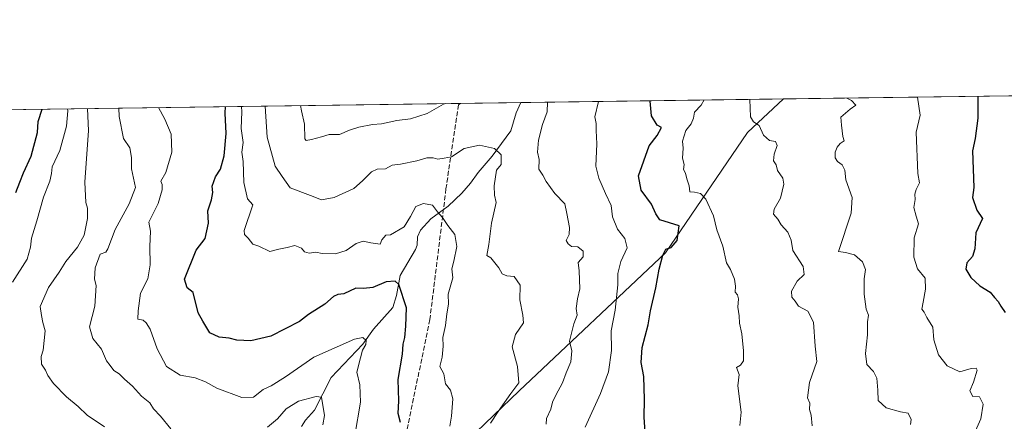
# Model space of a CAD drawing. Units: metres. Extents: x 593804 to 597258, y 4729068 to 4731429.
# Drawn here: x 594979 to 595318, y 4731290 to 4731429 of the extents above; entities that cross this region are included whole.
import ezdxf

# ---------------------------------------------------------------- set-up
doc = ezdxf.new("R2010")
doc.units = ezdxf.units.M
doc.header["$MEASUREMENT"] = 0
doc.linetypes.add('DGN Style 3', pattern=[2.307223458686699, 1.648016756204785, -0.6592067024819142])
for name, color, linetype, lineweight in [('Arbolado forestal CxS', 92, 'Continuous', 0), ('Comarca CxS', 21, 'Continuous', 0), ('Comunidad Autónoma CxS', 142, 'Continuous', 0), ('Corriente natural lineal', 142, 'Continuous', 13), ('Curva de nivel maestra', 30, 'Continuous', 30), ('Curva de nivel normal', 30, 'Continuous', 0), ('Municipio CxS', 4, 'Continuous', 0), ('Provincia CxS', 1, 'Continuous', 0), ('Senda', 7, 'DGN Style 3', 0)]:
    doc.layers.add(name, color=color, linetype=linetype, lineweight=lineweight)

msp = doc.modelspace()

# ---------------------------------------------------------------- linework, layer by layer
at = {"layer": 'Arbolado forestal CxS', "color": 92, "linetype": 'Continuous', "lineweight": 0, "extrusion": (-0.2011051737311041, -0.002781137211009394, 0.9795657070224519), "elevation": -132338.3778769601, "flags": 128}
msp.add_lwpolyline([(-4722718.181259398, 647219.2474841595), (-4722718.181259398, 647315.974185024)], dxfattribs=at)
at = {"layer": 'Arbolado forestal CxS', "color": 92, "linetype": 'Continuous', "lineweight": 0, "extrusion": (-0.3005852420410845, -0.004156506146846273, 0.9537458968319361), "elevation": -198061.6948555734, "flags": 128}
msp.add_lwpolyline([(-4722718.988781736, 629888.7237926078), (-4722718.988781735, 630097.9269715215)], dxfattribs=at)
at = {"layer": 'Arbolado forestal CxS', "color": 92, "linetype": 'Continuous', "lineweight": 0, "extrusion": (0.0919762062174382, 0.001272080356243486, 0.9957603925148935), "elevation": 61270.10188763693, "flags": 128}
msp.add_lwpolyline([(4722717.342661175, -657657.4758067478), (4722717.342661176, -657678.2737623543)], dxfattribs=at)
at = {"layer": 'Arbolado forestal CxS', "color": 92, "linetype": 'Continuous', "lineweight": 0, "extrusion": (-0.2531638593286031, -0.003500739916255418, 0.9674170792113844), "elevation": -166737.1321911609, "flags": 128}
msp.add_lwpolyline([(-4722719.044221156, 639122.362256604), (-4722719.044221156, 639215.7525207136)], dxfattribs=at)
at = {"layer": 'Arbolado forestal CxS', "color": 92, "linetype": 'Continuous', "lineweight": 0}
for points in [[(595115.3256999999, 4731266.991900001, 501.1082000000025), (595150.7435, 4731300.907500001, 510.2008999999962), (595201.0869000005, 4731348.534700001, 524.0668000000006), (595229.3219, 4731389.8893, 534.578999999998), (595241.6079000002, 4731401.5218, 537.4483000000037), (595336.3490000004, 4731402.831900001, 556.9024000000063)], [(594931.0538999997, 4731397.227299999, 452.8267999999953), (595241.6079000002, 4731401.5218, 537.4483000000037), (595229.3219, 4731389.8893, 534.578999999998), (595201.0869000005, 4731348.534700001, 524.0668000000006), (595150.7435, 4731300.907500001, 510.2008999999962), (595115.3256999999, 4731266.991900001, 501.1082000000025), (595097.0569000002, 4731234.144099999, 494.3062999999966), (595093.6722999997, 4731230.7841, 493.3800999999949), (595074.0867, 4731211.338500001, 489.5127000000066), (595053.6782999998, 4731183.749700001, 488.135500000004), (595052.5450999998, 4731182.217900001, 488.0679999999993), (595021.0888999999, 4731168.089299999, 481.153999999995), (594991.7925000006, 4731143.853700001, 474.4616999999998), (594986.8135000002, 4731139.926700001, 473.4631999999983), (594956.8541000001, 4731116.301300001, 466.5311999999976)], [(595241.6080999998, 4731401.5219, 537.4483999999939), (595229.3219, 4731389.8893, 534.578999999998), (595201.0869000005, 4731348.534700001, 524.0668000000006), (595150.7435, 4731300.907500001, 510.2008999999962), (595115.3256999999, 4731266.991900001, 501.1082000000025), (595097.0569000002, 4731234.144099999, 494.3062999999966), (595093.6722999997, 4731230.7841, 493.3800999999949)], [(595241.6080999998, 4731401.5219, 537.4483999999939), (595229.3219, 4731389.8893, 534.578999999998), (595201.0869000005, 4731348.534700001, 524.0668000000006), (595150.7435, 4731300.907500001, 510.2008999999962), (595115.3256999999, 4731266.991900001, 501.1082000000025), (595097.0569000002, 4731234.144099999, 494.3062999999966), (595093.6722999997, 4731230.7841, 493.3800999999949)]]:
    msp.add_polyline3d(points, dxfattribs=at)
at = {"layer": 'Comarca CxS', "color": 21, "linetype": 'Continuous', "lineweight": 0, "flags": 128}
msp.add_lwpolyline([(595386.4961320987, 4729089.73467123), (593835.2000007101, 4729068.289982677), (593820.4992376138, 4730153.421134843), (593811.0280764495, 4730852.531239445), (593803.8600007105, 4731381.639982653), (594714.220738629, 4731394.228837244), (597214.9500007347, 4731428.809982655), (597247.4500007342, 4729115.459982679)], close=True, dxfattribs=at)
at = {"layer": 'Comunidad Autónoma CxS', "color": 142, "linetype": 'Continuous', "lineweight": 0, "flags": 128}
msp.add_lwpolyline([(595386.4961320987, 4729089.73467123), (593835.2000007101, 4729068.289982677), (593820.4992376138, 4730153.421134843), (593811.0280764495, 4730852.531239445), (593803.8600007105, 4731381.639982653), (594714.220738629, 4731394.228837244), (597214.9500007347, 4731428.809982655), (597247.4500007342, 4729115.459982679)], close=True, dxfattribs=at)
at = {"layer": 'Corriente natural lineal', "color": 142, "linetype": 'Continuous', "lineweight": 13}
msp.add_polyline3d([(595151.2692, 4731400.272500001, 513.8029999999999), (595149.6290999996, 4731396.744700001, 512.9465000000055), (595147.8157000003, 4731390.548800001, 511.9006999999983), (595141.4666999998, 4731381.7481, 509.7415000000037), (595136.5959000001, 4731376.217599999, 508.3819999999978), (595134.0125000002, 4731372.451500001, 507.6138999999966), (595130.9824000001, 4731368.9921, 506.8589999999967), (595126.2187999999, 4731364.560699999, 505.7802999999985), (595120.3024000004, 4731360.249700001, 504.7185000000027), (595116.7154999999, 4731356.267700001, 503.8978999999963), (595115.7653999999, 4731354.033100001, 503.5258999999933), (595115.5954999998, 4731351.077400001, 502.8873000000021), (595115.0867, 4731349.675100001, 502.6310999999987), (595109.7903000005, 4731340.659, 500.8478000000032), (595108.5329999998, 4731333.827299999, 499.077099999995), (595107.1758000003, 4731329.6019, 498.5703999999969), (595100.6271000003, 4731322.242900001, 497.2592000000004), (595096.8589000005, 4731317.068499999, 494.7112999999954), (595085.9963999996, 4731305.518800001, 490.9976000000024), (595080.3316000003, 4731294.2612, 488.5831999999937), (595077.2021000005, 4731290.7939, 487.0924999999989), (595075.7971000001, 4731288.652000001, 486.6772000000056)], dxfattribs=at)
at = {"layer": 'Curva de nivel maestra', "color": 30, "linetype": 'Continuous', "lineweight": 30, "flags": 128}
for points, elevation in [([(595308.4807000002, 4731402.4465), (595308.5099999999, 4731394.850099999), (595307.6600000003, 4731387.850099999), (595306.7400000002, 4731383.620100001), (595307.2000000002, 4731371.0001), (595306.7000000002, 4731367.5101), (595308.1900000004, 4731363.210100001), (595310.0800000001, 4731360.300100001), (595307.8399999999, 4731355.4001), (595307.4900000002, 4731349.8301), (595306.6699999999, 4731347.2601), (595304.7199999997, 4731345.0601), (595304.4299999997, 4731342.8301), (595306.1500000004, 4731339.970100001), (595309.1900000004, 4731337.140100001), (595312.7300000006, 4731334.9901), (595314.2400000002, 4731333.130100001), (595315.5499999998, 4731331.700099999), (595316.3899999997, 4731330.0601), (595317.9800000006, 4731327.9801)], 550), ([(595109.9199999999, 4731290.0001), (595109.1200000001, 4731293.190099999), (595109.29, 4731297.520099999), (595109.0300000003, 4731304.890100001), (595110.5999999996, 4731313.5601), (595110.79, 4731317.0001), (595111.3700000001, 4731319.3301), (595111.6799999997, 4731323.280099999), (595111.9500000002, 4731329.540100001), (595109.3300000001, 4731337.620100001), (595107.9800000006, 4731338.710100001), (595104.9500000002, 4731338.440099999), (595100.4000000004, 4731336.520099999), (595097.1799999997, 4731336.1601), (595094.4600000001, 4731336.290100001), (595090.3899999997, 4731334.390100001), (595088.3399999999, 4731334.1601), (595086.8200000003, 4731333.4901), (595083.8399999999, 4731330.8201), (595078.2699999996, 4731327.2401), (595075.0800000001, 4731324.790100001), (595065.2599999999, 4731319.7501), (595058.3300000001, 4731318.210100001), (595053.54, 4731318.420100001), (595050.8899999997, 4731319.110099999), (595047.4199999999, 4731319.420100001), (595044.25, 4731320.9101), (595041.8099999996, 4731324.920100001), (595040.2999999998, 4731327.770099999), (595038.5099999999, 4731334.860099999), (595036.4199999999, 4731336.420100001), (595035.5999999996, 4731339.4101), (595039.5599999996, 4731349.440099999), (595042.6699999999, 4731353.440099999), (595043.8600000005, 4731358.670100001), (595043.5499999998, 4731363.0001), (595044.8600000005, 4731366.7301), (595045.2400000002, 4731369.2501), (595045.0599999996, 4731371.4001), (595046.2000000002, 4731374.670100001), (595047.9199999999, 4731377.3301), (595049.1799999997, 4731381.890100001), (595049.9199999999, 4731389.5601), (595049.5, 4731396.590100001), (595049.6617999999, 4731398.867500001)], 500), ([(595194.2699999996, 4731283.360099999), (595193.7300000006, 4731291.920100001), (595193.8600000005, 4731298.0001), (595193.5599999996, 4731305.920100001), (595192.7199999997, 4731310.690099999), (595193, 4731315.920100001), (595195.04, 4731323.720100001), (595195.8399999999, 4731328.550100001), (595197.7599999999, 4731336.390100001), (595198.8600000005, 4731342.890100001), (595200.1799999997, 4731347.720100001), (595201.2199999997, 4731349.700099999), (595203, 4731350.3301), (595205.0199999996, 4731352.720100001), (595205.7199999997, 4731357.790100001), (595199.0999999996, 4731359.8101), (595197.7599999999, 4731361.880100001), (595196.1900000004, 4731365.280099999), (595192.7100000001, 4731370.030099999), (595191.8200000003, 4731374.9801), (595195.3799999999, 4731385.3101), (595198.1600000003, 4731388.960100001), (595199.6799999997, 4731391.6801), (595198.2300000006, 4731392.5101), (595196.2300000006, 4731395.6801), (595195.7800000003, 4731400.780099999), (595195.8252999998, 4731400.888699999)], 525), ([(594977.4600000001, 4731369.3201), (594978.9400000004, 4731372.800100001), (594980.1200000001, 4731376.0801), (594982.8399999999, 4731381.800100001), (594984.9100000003, 4731389.950099999), (594985.2400000002, 4731393.7401), (594986.6243000003, 4731397.9957)], 475)]:
    msp.add_lwpolyline(points, dxfattribs=dict(at, elevation=elevation))
at = {"layer": 'Curva de nivel normal', "color": 30, "linetype": 'Continuous', "lineweight": 0, "flags": 128}
for points, elevation in [([(595285.3899999997, 4731289.380100001), (595285.5899999999, 4731291.110099999), (595284.5800000001, 4731293.300100001), (595281.9500000002, 4731293.7501), (595276.9699999997, 4731295.140100001), (595274.1900000004, 4731297.5801), (595274.1299999999, 4731301.220100001), (595273.8300000001, 4731305.350099999), (595272.6299999999, 4731307.590100001), (595270.3399999999, 4731309.9801), (595269.8399999999, 4731313.780099999), (595270.54, 4731320.210100001), (595270.6100000005, 4731324.670100001), (595270.8600000005, 4731326.960100001), (595270.0599999996, 4731329.040100001), (595269.3799999999, 4731334.270099999), (595269.4600000001, 4731337.4301), (595269.3600000005, 4731339.4801), (595269.8899999997, 4731342.720100001), (595268.9000000004, 4731345.360099999), (595266.1200000001, 4731347.770099999), (595263.0199999996, 4731348.620100001), (595260.5700000003, 4731349.0001), (595264.9500000002, 4731362.170100001), (595265.2599999999, 4731367.5801), (595263.1200000001, 4731373.6501), (595262.7400000002, 4731376.9101), (595261.9000000004, 4731378.8201), (595260.2199999997, 4731379.970100001), (595259.4900000002, 4731381.210100001), (595259.4400000004, 4731383.200099999), (595260.0800000001, 4731384.920100001), (595261.1900000004, 4731386.140100001), (595262.5199999996, 4731387.050100001), (595262.0199999996, 4731388.550100001), (595261.5899999999, 4731392.470100001), (595261.4100000003, 4731395.2301), (595264.5899999999, 4731397.940099999), (595266.5199999996, 4731399.3101), (595265.0599999996, 4731400.950099999), (595263.4960000003, 4731401.8245)], 540), ([(595287.7187999999, 4731402.159499999), (595288.7100000001, 4731395.860099999), (595287.3499999996, 4731390.0001), (595287.9000000004, 4731375.790100001), (595288.4600000001, 4731372.630100001), (595287.2800000003, 4731370.340100001), (595286.8399999999, 4731368.640100001), (595287.0099999999, 4731366.8101), (595286.5499999998, 4731364.130100001), (595287.3200000003, 4731361.1601), (595288.1100000005, 4731358.520099999), (595286.5999999996, 4731353.630100001), (595286.4500000002, 4731346.950099999), (595287.7199999997, 4731343.0001), (595290.4299999997, 4731339.7401), (595290.4900000002, 4731335.950099999), (595289.7100000001, 4731331.4801), (595289.25, 4731329.110099999), (595290.0999999996, 4731328.100099999), (595290.9800000006, 4731326.190099999), (595293.0300000003, 4731322.890100001), (595293.3399999999, 4731318.5601), (595294.9699999997, 4731313.300100001), (595297.9299999997, 4731309.600099999), (595302.3399999999, 4731307.440099999), (595306.2000000002, 4731308.590100001), (595307.9199999999, 4731308.710100001), (595308.2599999999, 4731308.0801), (595307.0599999996, 4731303.970100001), (595305.7999999998, 4731300.9901), (595306.7800000003, 4731299.050100001), (595309.1399999997, 4731298.860099999), (595310.3399999999, 4731296.4001), (595309.54, 4731291.3101), (595307.6799999997, 4731287.190099999)], 545), ([(595002.2169000005, 4731398.2115), (595002.5499999998, 4731390.4801), (595001.9100000003, 4731382.590100001), (595001.2699999996, 4731372.840100001), (595001.5599999996, 4731365.790100001), (595002.1500000004, 4731363.9001), (595002.2199999997, 4731360.350099999), (595000.9800000006, 4731354.5701), (594998.7400000002, 4731350.4801), (594994.7300000006, 4731345.550100001), (594992.4500000002, 4731341.850099999), (594988.79, 4731336.550100001), (594985.8399999999, 4731330.0001), (594986.29, 4731326.9301), (594986.79, 4731324.530099999), (594987.5599999996, 4731321.5601), (594986.9600000001, 4731315.0001), (594986.1799999997, 4731312.8301), (594986.2999999998, 4731310.140100001), (594987.7100000001, 4731308.040100001), (594988.5199999996, 4731306.190099999), (594990.5199999996, 4731303.4301), (594994.9000000004, 4731298.880100001), (594998.9500000002, 4731295.540100001), (595002.0700000003, 4731292.5601), (595008.0599999996, 4731288.5101)], 485), ([(595030.8700000001, 4731287.8201), (595027.2400000002, 4731292.2401), (595024.9299999997, 4731294.7301), (595023.6399999997, 4731296.860099999), (595020.7100000001, 4731299.0601), (595017.7000000002, 4731302.600099999), (595014.9199999999, 4731305.020099999), (595013.0199999996, 4731306.840100001), (595011.1900000004, 4731307.9101), (595009.9600000001, 4731309.720100001), (595008.6699999999, 4731311.3301), (595007.04, 4731315.2601), (595004.04, 4731318.920100001), (595002.8799999999, 4731323.040100001), (595004.7300000006, 4731330.1601), (595005.1699999999, 4731337.270099999), (595004.5499999998, 4731339.4101), (595004.79, 4731343.3301), (595006.4900000002, 4731348.0801), (595008.4500000002, 4731348.7601), (595009.1799999997, 4731349.920100001), (595011.6799999997, 4731356.5001), (595016.54, 4731365.350099999), (595018.6900000004, 4731371.0001), (595017.2699999996, 4731377.4801), (595017.3600000005, 4731381.370100001), (595016.7000000002, 4731384.670100001), (595014.6100000005, 4731387.9301), (595013.1200000001, 4731395.440099999), (595012.9822000006, 4731398.360300001)], 490), ([(595094.1900000004, 4731285.5701), (595096.0899999999, 4731297.0601), (595095.9299999997, 4731303.0001), (595094.8799999999, 4731307.3301), (595096.0599999996, 4731312.3301), (595096.7999999998, 4731315.0001), (595097.9199999999, 4731316.890100001), (595098.0899999999, 4731318.3201), (595096.8899999997, 4731319.300100001), (595094.0999999996, 4731318.800100001), (595080.0999999996, 4731312.590100001), (595070.3300000001, 4731305.7401), (595065.3300000001, 4731302.640100001), (595062.6699999999, 4731301.4001), (595059.3300000001, 4731298.720100001), (595055.3300000001, 4731298.640100001), (595046.6699999999, 4731301.840100001), (595042.7699999996, 4731303.9901), (595039.25, 4731305.420100001), (595034.0800000001, 4731306.380100001), (595029.3499999996, 4731309.3301), (595026.1600000003, 4731315.370100001), (595023.7199999997, 4731322.200099999), (595022.3399999999, 4731324.340100001), (595021.2999999998, 4731325.3201), (595019.5099999999, 4731325.5801), (595019.6600000003, 4731328.530099999), (595020.4400000004, 4731334.5601), (595022.9800000006, 4731339.5001), (595023.7599999999, 4731344.360099999), (595023.6299999999, 4731350.710100001), (595023.9000000004, 4731355.9101), (595023.2699999996, 4731359.0701), (595024.8200000003, 4731362.030099999), (595026.4299999997, 4731365.5101), (595027.8099999996, 4731370.1601), (595027.8300000001, 4731371.9901), (595027.4400000004, 4731373.1601), (595029.1399999997, 4731376.120100001), (595031.2000000002, 4731383.190099999), (595031.0099999999, 4731389.380100001), (595028.7599999999, 4731394.5701), (595026.5822000002, 4731398.548400001)], 495), ([(595126.8700000001, 4731288.8301), (595127.4100000003, 4731292.2401), (595127.8300000001, 4731298.140100001), (595127.0599999996, 4731301.220100001), (595125.3399999999, 4731303.340100001), (595124.7300000006, 4731306.790100001), (595123.3700000001, 4731309.280099999), (595124.1699999999, 4731312.5701), (595124.54, 4731316.360099999), (595124.4500000002, 4731319.370100001), (595125.3200000003, 4731323.460100001), (595125.7999999998, 4731327.4801), (595126.4299999997, 4731330.850099999), (595126.25, 4731334.280099999), (595127.8399999999, 4731339.8201), (595127.5199999996, 4731342.940099999), (595128.2400000002, 4731345.670100001), (595129.2999999998, 4731350.6801), (595128.6200000001, 4731354.850099999), (595126.1399999997, 4731357.9001), (595124.3099999996, 4731360.710100001), (595122.5599999996, 4731362.6601), (595120.9000000004, 4731364.9001), (595117.7699999996, 4731365.450099999), (595115.1399999997, 4731364.4301), (595113.3499999996, 4731360.970100001), (595111.0899999999, 4731357.450099999), (595106.4199999999, 4731354.6601), (595104.8300000001, 4731354.520099999), (595103.4400000004, 4731352.9801), (595102.9199999999, 4731351.4901), (595099.6399999997, 4731351.970100001), (595096.9699999997, 4731352.4901), (595094.6500000004, 4731351.710100001), (595091.2300000006, 4731349.340100001), (595087.4800000006, 4731348.130100001), (595082.9400000004, 4731348.2601), (595080.7300000006, 4731348.6601), (595078.4100000003, 4731348.4001), (595076.8600000005, 4731348.860099999), (595075.7599999999, 4731350.100099999), (595073.5199999996, 4731351.030099999), (595070.9299999997, 4731350.290100001), (595067.9500000002, 4731349.790100001), (595064.9500000002, 4731348.950099999), (595061.1100000005, 4731350.840100001), (595059.0800000001, 4731351.4301), (595057.4900000002, 4731353.4901), (595056.1500000004, 4731354.840100001), (595056.0499999998, 4731356.1601), (595059.0300000003, 4731365.0001), (595057.2000000002, 4731367.0601), (595056, 4731372.7301), (595055.6799999997, 4731379.9801), (595055.2800000003, 4731383.140100001), (595055.7199999997, 4731386.440099999), (595055.0599999996, 4731391.300100001), (595055.29, 4731397.0101), (595055.1478000004, 4731398.943399999)], 505), ([(595140.8600000005, 4731289.840100001), (595143.4400000004, 4731293.840100001), (595147.8099999996, 4731300.0001), (595150.5599999996, 4731303.670100001), (595150.0999999996, 4731309.3301), (595148.3499999996, 4731316.1601), (595149.4500000002, 4731320.3201), (595152.2100000001, 4731324.360099999), (595152.0199999996, 4731327.020099999), (595150.9699999997, 4731332.300100001), (595151.0599999996, 4731337.390100001), (595148.9699999997, 4731340.300100001), (595146.5099999999, 4731340.5101), (595144.8799999999, 4731341.210100001), (595143.6799999997, 4731343.340100001), (595140.9100000003, 4731346.800100001), (595139.5700000003, 4731347.620100001), (595140.3200000003, 4731351.3201), (595141.1399999997, 4731358.7301), (595142.7400000002, 4731365.780099999), (595142.1900000004, 4731368.3301), (595142.1399999997, 4731371.5601), (595142.9100000003, 4731377.0001), (595144.5, 4731378.970100001), (595144.4699999997, 4731382.2301), (595142.25, 4731384.420100001), (595137.1100000005, 4731385.610099999), (595131.7699999996, 4731384.470100001), (595127.4400000004, 4731381.550100001), (595124.9100000003, 4731381.0601), (595122.6799999997, 4731380.7401), (595121.1399999997, 4731381.200099999), (595118.9199999999, 4731381.170100001), (595115.4500000002, 4731380.140100001), (595109.8600000005, 4731379.0801), (595107, 4731378.710100001), (595104.7400000002, 4731377.4001), (595101.8799999999, 4731377.300100001), (595099.9000000004, 4731376.4101), (595096.7400000002, 4731373.3301), (595093.7599999999, 4731370.670100001), (595087.0999999996, 4731367.5701), (595082.6699999999, 4731366.790100001), (595078.8600000005, 4731368.200099999), (595071.8600000005, 4731370.860099999), (595069.1600000003, 4731374.8201), (595066.7199999997, 4731378.390100001), (595064.0099999999, 4731388.340100001), (595063.3011999996, 4731399.0562)], 510), ([(595125.3629000002, 4731399.9143), (595124.6699999999, 4731399.6501), (595119, 4731396.440099999), (595113.3300000001, 4731394.630100001), (595108.5800000001, 4731394.0601), (595103.2999999998, 4731392.870100001), (595100.1799999997, 4731392.640100001), (595095.5700000003, 4731391.8201), (595092.3300000001, 4731390.7501), (595088.9199999999, 4731389.290100001), (595085.3300000001, 4731389.300100001), (595082.6699999999, 4731388.460100001), (595079.2199999997, 4731387.5001), (595077.4100000003, 4731387.1501), (595076.9400000004, 4731387.710100001), (595076.8600000005, 4731392.860099999), (595075.7599999999, 4731397.4301), (595075.5126999998, 4731399.225000001)], 515), ([(595160, 4731289.470100001), (595160.1500000004, 4731291.450099999), (595161.6299999999, 4731294.670100001), (595162.2199999997, 4731296.9901), (595163.3499999996, 4731299.4801), (595165.6200000001, 4731303.6801), (595166.8700000001, 4731307.140100001), (595168.5099999999, 4731310.9101), (595168.7999999998, 4731314.7401), (595168.0499999998, 4731318.030099999), (595169.54, 4731324.0001), (595170.6399999997, 4731327.0001), (595170.3600000005, 4731329.3301), (595170.7999999998, 4731332.670100001), (595171.5999999996, 4731336.0801), (595171.3799999999, 4731342.3301), (595171.0599999996, 4731345.120100001), (595172.7100000001, 4731347.130100001), (595172.7199999997, 4731349.040100001), (595170.9000000004, 4731350.5701), (595168.6699999999, 4731350.670100001), (595167.5599999996, 4731351.5601), (595166.9000000004, 4731352.700099999), (595167.9400000004, 4731354.800100001), (595168.0800000001, 4731357.220100001), (595167.0499999998, 4731362.050100001), (595166.4000000004, 4731365.4001), (595162.9199999999, 4731368.920100001), (595160.0300000003, 4731373.030099999), (595158.8899999997, 4731375.220100001), (595157.5099999999, 4731377.360099999), (595157.5499999998, 4731380.620100001), (595157, 4731383.170100001), (595157.3200000003, 4731387.290100001), (595158.6900000004, 4731392.670100001), (595160.3499999996, 4731397.050100001), (595160.4411000004, 4731400.3994)], 515), ([(595173.4500000002, 4731288.440099999), (595178.7100000001, 4731300.0701), (595181.5, 4731307.440099999), (595182.4800000006, 4731314.800100001), (595182.3099999996, 4731321.670100001), (595183.6900000004, 4731328.690099999), (595184.6699999999, 4731337.4301), (595184.6699999999, 4731341.380100001), (595185.7400000002, 4731345.5001), (595187.9199999999, 4731350.2501), (595187.0300000003, 4731353.370100001), (595184.4900000002, 4731356.600099999), (595182.7800000003, 4731360.870100001), (595182.3799999999, 4731364.8101), (595180.3799999999, 4731368.890100001), (595178.1600000003, 4731374.2301), (595177.0700000003, 4731378.3301), (595177.4800000006, 4731386.0001), (595177.2100000001, 4731390.670100001), (595177.2000000002, 4731393.0001), (595176.7199999997, 4731395.3301), (595178.0469000004, 4731400.6428)], 520), ([(595226.5899999999, 4731289.0001), (595227.0800000001, 4731293.540100001), (595225.9100000003, 4731302.670100001), (595226.3799999999, 4731306.5601), (595225.54, 4731309.0101), (595226.8300000001, 4731309.790100001), (595227.8600000005, 4731311.300100001), (595227.9500000002, 4731314.780099999), (595227.2699999996, 4731320.600099999), (595226.5599999996, 4731324.220100001), (595226.4400000004, 4731326.780099999), (595226, 4731329.780099999), (595226.1799999997, 4731332.630100001), (595225.8600000005, 4731333.970100001), (595225.0199999996, 4731334.9801), (595225.1399999997, 4731336.950099999), (595224.79, 4731339.380100001), (595223.3700000001, 4731342.700099999), (595222.0099999999, 4731345.0101), (595220.7400000002, 4731350.7401), (595218.7699999996, 4731356.4301), (595217.54, 4731361.210100001), (595214.9299999997, 4731366.9301), (595213.1100000005, 4731368.870100001), (595211.0199999996, 4731369.390100001), (595209.3899999997, 4731369.5101), (595209.1900000004, 4731371.530099999), (595208.3399999999, 4731374.0001), (595207.9199999999, 4731375.950099999), (595207.2199999997, 4731377.190099999), (595207.5, 4731378.940099999), (595206.9600000001, 4731381.0701), (595207.1500000004, 4731384.5101), (595206.8700000001, 4731386.970100001), (595208.0800000001, 4731390.5801), (595209.9400000004, 4731392.9801), (595210.7000000002, 4731394.9101), (595211.0599999996, 4731396.9801), (595213.2999999998, 4731399.3301), (595214.3651000002, 4731401.145099999)], 530.0000000000001), ([(595251.5499999998, 4731288.940099999), (595251.2199999997, 4731292.550100001), (595250.6100000005, 4731294.530099999), (595250.7000000002, 4731296.6801), (595249.9100000003, 4731298.5701), (595250.6299999999, 4731303.800100001), (595253.1299999999, 4731311.0001), (595252.5999999996, 4731316.340100001), (595251.9600000001, 4731324.620100001), (595250, 4731328.340100001), (595246.7999999998, 4731330.140100001), (595245.6799999997, 4731331.800100001), (595244.4800000006, 4731333.1601), (595244.4600000001, 4731335.3301), (595246.3600000005, 4731338.670100001), (595248.79, 4731341.0001), (595248.3799999999, 4731343.8101), (595244.8899999997, 4731349.2501), (595244.2699999996, 4731352.9001), (595243.1699999999, 4731355.5801), (595240.8399999999, 4731358.1801), (595239.7000000002, 4731360.040100001), (595238.2699999996, 4731361.7601), (595238.4900000002, 4731363.4801), (595240.6299999999, 4731367.3101), (595241.7699999996, 4731372.140100001), (595241.4299999997, 4731374.2501), (595239.6299999999, 4731376.8101), (595239.0899999999, 4731378.8201), (595238.2300000006, 4731380.170100001), (595238.4699999997, 4731382.470100001), (595239.4699999997, 4731385.470100001), (595238.8600000005, 4731386.860099999), (595236.8399999999, 4731387.170100001), (595234.7800000003, 4731389.030099999), (595233.2599999999, 4731392.360099999), (595231.3099999996, 4731393.590100001), (595230.3600000005, 4731395.3301), (595230.0891000004, 4731401.362600001)], 535), ([(594976.4000000004, 4731338.3301), (594981.3899999997, 4731346.280099999), (594982.54, 4731350.470100001), (594982.8600000005, 4731353.590100001), (594984.79, 4731359.460100001), (594987.0800000001, 4731367.720100001), (594989.2599999999, 4731373.170100001), (594989.7800000003, 4731375.780099999), (594990.0499999998, 4731378.0801), (594992.6799999997, 4731383.7301), (594994.9600000001, 4731392.100099999), (594995.3499999996, 4731397.390100001), (594995.2472999999, 4731398.1151)], 480), ([(595083.1500000004, 4731289.200099999), (595083.7400000002, 4731292.440099999), (595082.7400000002, 4731298.780099999), (595080.8700000001, 4731299.0101), (595074.7199999997, 4731297.340100001), (595070.5800000001, 4731294.790100001), (595067.5800000001, 4731291.280099999), (595064.1299999999, 4731288.440099999)], 490)]:
    msp.add_lwpolyline(points, dxfattribs=dict(at, elevation=elevation))
at = {"layer": 'Municipio CxS', "color": 4, "linetype": 'Continuous', "lineweight": 0, "flags": 128}
msp.add_lwpolyline([(594714.220738629, 4731394.228837244), (597214.9500007347, 4731428.809982655)], dxfattribs=at)
at = {"layer": 'Provincia CxS', "color": 1, "linetype": 'Continuous', "lineweight": 0, "flags": 128}
msp.add_lwpolyline([(595386.4961320987, 4729089.73467123), (593835.2000007101, 4729068.289982677), (593820.4992376138, 4730153.421134843), (593811.0280764495, 4730852.531239445), (593803.8600007105, 4731381.639982653), (594714.220738629, 4731394.228837244), (597214.9500007347, 4731428.809982655), (597247.4500007342, 4729115.459982679)], close=True, dxfattribs=at)
at = {"layer": 'Senda', "color": 7, "linetype": 'DGN Style 3', "lineweight": 0}
msp.add_polyline3d([(595130.5614999998, 4731399.986199999, 521.0215000000027), (595129.8433999997, 4731399.501, 520.107600000003), (595125.5253, 4731370.508300001, 514.1581000000006), (595119.9735000003, 4731325.477, 507.790399999998), (595108.8699000003, 4731271.809599999, 502.883600000001), (595099, 4731232.947000001, 498.3516999999993), (595095.9156999999, 4731202.7205, 496.3715999999986), (595099.6168999998, 4731191.616900001, 496.4088000000047), (595111.3373999996, 4731173.727800001, 498.7676999999967), (595127.3759000005, 4731164.4748, 498.7495000000054), (595143.4144000001, 4731148.4362, 498.8644999999961), (595155.7517999997, 4731139.800100001, 500.5212999999931), (595176.1084000003, 4731123.761499999, 506.7109999999957), (595185.9782999996, 4731110.190500001, 504.8053000000073), (595190.2962999997, 4731088.600099999, 505.9588999999978), (595197.5878, 4731071.7169, 507.1597000000039), (595207.4126000004, 4731056.979599999, 507.6613999999972), (595216.1847999999, 4731042.5933, 507.3513999999996), (595223.5533999996, 4731020.838300001, 507.2151000000013), (595234.4309, 4731001.890500001, 509.4734999999928)], dxfattribs=at)

doc.saveas('drawing.dxf')
